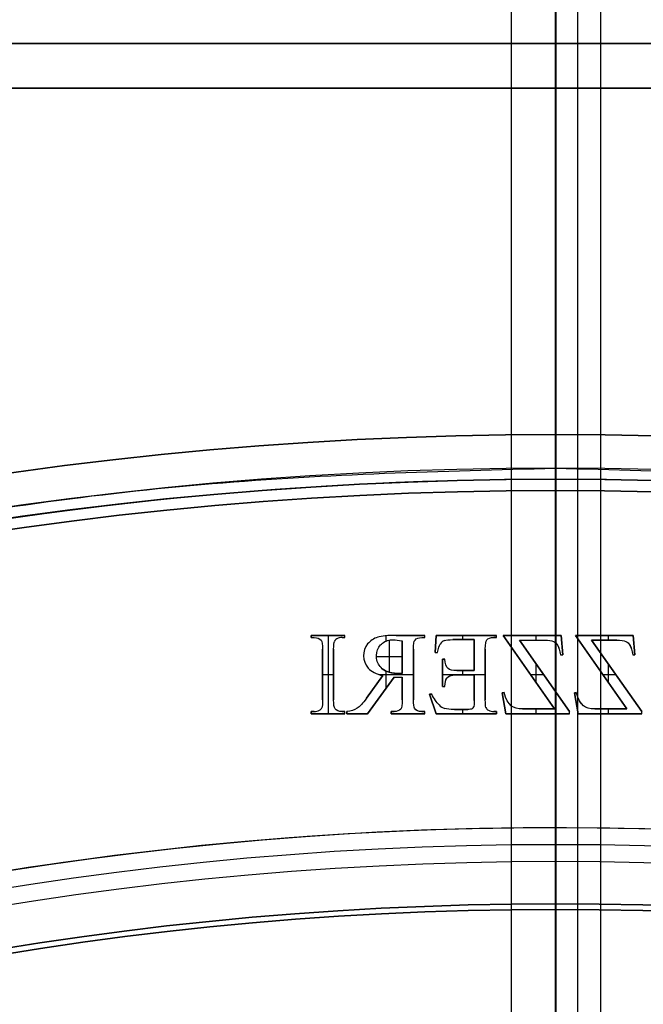
# Model space of a CAD drawing. Units: millimetres. Extents: x -553 to 219, y -229 to 341.
# Drawn here: x -24 to 4, y 147 to 191 of the extents above; entities that cross this region are included whole.
import ezdxf

# ---------------------------------------------------------------- set-up
doc = ezdxf.new("R2010")
doc.units = ezdxf.units.MM
doc.header["$MEASUREMENT"] = 0
doc.layers.add('Predefinito', color=7, linetype='Continuous', true_color=0x000000)

# ---------------------------------------------------------------- blocks, each defined once
blk = doc.blocks.new('10SK19360YY')
at = {"layer": 'Predefinito', "color": 252, "true_color": 0x81888c}
for p, q in [((0, 151.5, 5), (0, 170.5, 5)), ((0, 151.5, 6.5), (0, 170.5, 6.5)), ((0, 170.5, 5), (0, 170.5, 6.5)), ((0, 151.5, 5), (0, 151.5, 6.5))]:
    blk.add_line(p, q, dxfattribs=at)
blk.add_circle((0, 0, 5.75), 151.5, dxfattribs=at)
for centre, radius, start, end in [((0, 0, 5), 170.5, 77.71324, 102.28676), ((0, 0, 6.5), 170.5, 77.71324, 102.28676), ((0, 0, 5.75), 170.5, 77.71324, 102.28676), ((0, 0, 5), 151.5, 90, 180), ((0, 0, 6.5), 151.5, 90, 180), ((0, 0, 5), 151.5, 0, 90), ((0, 0, 6.5), 151.5, 0, 90)]:
    blk.add_arc(centre, radius, start, end, dxfattribs=at)
blk = doc.blocks.new('10LX01760YY')
at = {"layer": 'Predefinito', "color": 52, "true_color": 0xe5e500}
for p, q in [((0, 151.25, 1.5), (0, 170.5, 1.5)), ((0, 139.5, 5), (0, 170.5, 5)), ((0, 170.5, 1.5), (0, 170.5, 5)), ((0, 151.25, 1.5), (0, 151.25)), ((0, 143.25), (0, 151.25))]:
    blk.add_line(p, q, dxfattribs=at)
blk.add_circle((0, 0, 0.75), 151.25, dxfattribs=at)
for centre, radius, start, end in [((0, 0, 5), 170.5, 77.18482, 102.81517), ((0, 0, 1.5), 170.5, 77.18482, 102.81517), ((0, 0, 3.25), 170.5, 77.18482, 102.81517), ((0, 0), 151.25, 90, 180), ((0, 0, 1.5), 151.25, 90, 180), ((0, 0, 1.5), 151.25, 270, 90), ((0, 0), 151.25, 270, 90)]:
    blk.add_arc(centre, radius, start, end, dxfattribs=at)
blk = doc.blocks.new('10SK191_001')
at = {"layer": 'Predefinito', "color": 252, "true_color": 0x81888c}
for p, q in [((0, 170.5, 6.5), (0, 170.5, 8)), ((0, 170.5, 8), (0, 154.906, 8)), ((0, 170.5, 6.5), (0, 154.906, 6.5)), ((0, 143.201, 14.591), (0, 154.15, 8.204)), ((0, 142.445, 13.296), (0, 153.394, 6.909))]:
    blk.add_line(p, q, dxfattribs=at)
blk.add_circle((0, 0, 7.25), 170.5, dxfattribs=at)
for centre, radius, start, end in [((0, 0, 6.5), 170.5, 90, 270), ((0, 0, 8), 170.5, 90, 270), ((0, 0, 6.5), 170.5, 270, 90), ((0, 0, 8), 170.5, 270, 90), ((0, 0, 8), 154.906, 90, 270), ((0, 0, 6.5), 154.906, 90, 270), ((0, 0, 8), 154.906, 276, 267.95455), ((0, 0, 6.5), 154.906, 281.25, 258.75), ((0, 0, 8), 154.906, 270, 90), ((0, 0, 6.5), 154.906, 270, 90), ((0, 0, 8.204), 154.15, 90, 270), ((0, 0, 8.204), 154.15, 270, 90), ((0, 0, 6.909), 153.394, 90, 270), ((0, 0, 6.909), 153.394, 270, 90)]:
    blk.add_arc(centre, radius, start, end, dxfattribs=at)
at = {"layer": 'Predefinito', "color": 252, "true_color": 0x81888c, "extrusion": (1, 2.75681e-31, 1.30733e-16)}
for radius in [1.5, 3]:
    blk.add_arc((154.906, 9.5, 0), radius, 239.7436, 270, dxfattribs=at)
blk = doc.blocks.new('10SK19160YY')
at = {"layer": 'Predefinito'}
blk.add_blockref('10SK191_001', (0, 0), dxfattribs=at)
blk = doc.blocks.new('10SK192_001')
at = {"layer": 'Predefinito', "color": 252, "true_color": 0x81888c}
for p, q in [((0, 172.5), (0, 172.5, 1.5)), ((0, 163.517), (0, 172.5)), ((0, 151.5, 1.5), (0, 172.5, 1.5)), ((-9.422, 163.517), (-10.924, 163.517)), ((-10.924, 163.517), (-10.924, 163.421)), ((-9.422, 163.517, 0.2), (-10.924, 163.517, 0.2)), ((-10.924, 163.517, 0.2), (-10.924, 163.517)), ((-10.924, 163.517, 0.2), (-10.924, 163.421, 0.2)), ((-10.924, 163.517, 0.1), (-9.422, 163.517, 0.1)), ((-10.924, 163.421, 0.1), (-10.924, 163.517, 0.1)), ((-10.173, 163.517), (-10.173, 163.517, 0.2)), ((-10.173, 163.517, 0.2), (-10.173, 160.012, 0.2)), ((-9.422, 163.421), (-9.422, 163.517)), ((-9.422, 163.421, 0.2), (-9.422, 163.517, 0.2)), ((-9.422, 163.517, 0.2), (-9.422, 163.517)), ((-9.422, 163.421, 0.1), (-9.422, 163.517, 0.1)), ((-7.614, 163.495, 0.2), (-7.614, 163.495)), ((-7.595, 163.497, 0.2), (-7.595, 163.255, 0.2)), ((-5.851, 163.517), (-7.128, 163.517)), ((-5.851, 163.517, 0.2), (-7.128, 163.517, 0.2)), ((-7.128, 163.517, 0.2), (-7.128, 163.517)), ((-7.128, 163.517, 0.1), (-5.851, 163.517, 0.1)), ((-6.489, 163.517), (-6.489, 163.517, 0.2)), ((-5.851, 163.421), (-5.851, 163.517)), ((-5.851, 163.421, 0.2), (-5.851, 163.517, 0.2)), ((-5.851, 163.517, 0.2), (-5.851, 163.517)), ((-5.851, 163.421, 0.1), (-5.851, 163.517, 0.1)), ((-5.338, 163.517), (-5.377, 162.749)), ((-5.338, 163.517, 0.2), (-5.377, 162.749, 0.2)), ((-5.377, 162.749, 0.1), (-5.338, 163.517, 0.1)), ((-2.638, 163.517), (-5.338, 163.517)), ((-2.638, 163.517, 0.2), (-5.338, 163.517, 0.2)), ((-5.338, 163.517, 0.2), (-5.338, 163.517)), ((-5.338, 163.517, 0.1), (-2.638, 163.517, 0.1)), ((-4.14, 163.325, 0.2), (-4.14, 163.517, 0.2)), ((-3.988, 163.517), (-3.988, 163.517, 0.2)), ((-2.638, 163.421), (-2.638, 163.517)), ((-2.638, 163.421, 0.2), (-2.638, 163.517, 0.2)), ((-2.638, 163.517, 0.2), (-2.638, 163.517)), ((-2.638, 163.421, 0.1), (-2.638, 163.517, 0.1)), ((0.252, 163.517), (-2.341, 163.517)), ((0.252, 163.517, 0.2), (-2.341, 163.517, 0.2)), ((-2.341, 163.517, 0.2), (-2.341, 163.517)), ((-2.341, 163.517), (-0.038, 160.223)), ((-2.341, 163.517, 0.2), (-0.038, 160.223, 0.2)), ((-2.341, 163.517, 0.1), (0.252, 163.517, 0.1)), ((-0.038, 160.223, 0.1), (-2.341, 163.517, 0.1)), ((-1.045, 163.517), (-1.045, 163.517, 0.2)), ((-0.873, 163.517, 0.2), (-0.873, 163.308, 0.2)), ((0.324, 162.64), (0.252, 163.517)), ((0.324, 162.64, 0.2), (0.252, 163.517, 0.2)), ((0.252, 163.517, 0.2), (0.252, 163.517)), ((0.252, 163.517, 0.1), (0.324, 162.64, 0.1)), ((3.484, 163.517), (0.891, 163.517)), ((0.891, 163.517), (3.194, 160.223)), ((0.891, 163.517), (0.891, 163.517, 0.2)), ((0.891, 163.517, 0.2), (3.194, 160.223, 0.2)), ((3.484, 163.517, 0.2), (0.891, 163.517, 0.2)), ((3.194, 160.223, 0.1), (0.891, 163.517, 0.1)), ((0.891, 163.517, 0.1), (3.484, 163.517, 0.1)), ((2.188, 163.517), (2.188, 163.517, 0.2)), ((2.359, 163.517, 0.2), (2.359, 163.308, 0.2)), ((3.557, 162.64), (3.484, 163.517)), ((3.557, 162.64, 0.2), (3.484, 163.517, 0.2)), ((3.484, 163.517, 0.2), (3.484, 163.517)), ((3.484, 163.517, 0.1), (3.557, 162.64, 0.1)), ((-10.924, 163.469, 0.2), (-10.924, 163.469)), ((-10.924, 163.421), (-10.797, 163.421)), ((-10.924, 163.421, 0.2), (-10.924, 163.421)), ((-10.924, 163.421, 0.2), (-10.797, 163.421, 0.2)), ((-10.924, 163.421, 0.1), (-10.797, 163.421, 0.1)), ((-10.86, 163.421), (-10.86, 163.421, 0.2)), ((-10.797, 163.421, 0.2), (-10.797, 163.421)), ((-10.612, 163.389, 0.2), (-10.612, 163.389)), ((-10.485, 163.295, 0.2), (-10.485, 163.295)), ((-10.436, 163.153, 0.2), (-10.436, 163.153)), ((-9.916, 163.117, 0.2), (-9.916, 163.117)), ((-9.891, 163.246, 0.2), (-9.891, 163.246)), ((-9.784, 163.358, 0.2), (-9.784, 163.358)), ((-9.546, 163.421), (-9.422, 163.421)), ((-9.546, 163.421, 0.2), (-9.546, 163.421)), ((-9.546, 163.421, 0.2), (-9.422, 163.421, 0.2)), ((-9.546, 163.421, 0.1), (-9.422, 163.421, 0.1)), ((-9.484, 163.421), (-9.484, 163.421, 0.2)), ((-9.422, 163.469), (-9.422, 163.469, 0.2)), ((-9.422, 163.421, 0.2), (-9.422, 163.421)), ((-8.403, 163.135), (-8.403, 163.135, 0.2)), ((-7.953, 163.434, 0.2), (-7.953, 163.434)), ((-7.519, 163.283, 0.2), (-7.519, 163.283)), ((-7.428, 161.863), (-7.428, 163.306)), ((-6.851, 161.812), (-6.851, 163.27)), ((-6.851, 163.27), (-6.851, 163.27, 0.2)), ((-6.851, 163.27, 0.2), (-6.851, 161.812, 0.2)), ((-6.851, 161.812, 0.1), (-6.851, 163.27, 0.1)), ((-6.337, 163.164, 0.2), (-6.337, 163.164)), ((-6.283, 163.308, 0.2), (-6.283, 163.308)), ((-6.158, 163.392, 0.2), (-6.158, 163.392)), ((-5.984, 163.421), (-5.851, 163.421)), ((-5.984, 163.421, 0.2), (-5.984, 163.421)), ((-5.984, 163.421, 0.2), (-5.851, 163.421, 0.2)), ((-5.984, 163.421, 0.1), (-5.851, 163.421, 0.1)), ((-5.918, 163.421), (-5.918, 163.421, 0.2)), ((-5.851, 163.469), (-5.851, 163.469, 0.2)), ((-5.851, 163.421, 0.2), (-5.851, 163.421)), ((-5.358, 163.133), (-5.358, 163.133, 0.2)), ((-5.157, 163.129, 0.2), (-5.157, 163.129)), ((-4.96, 163.286, 0.2), (-4.96, 163.286)), ((-4.818, 163.315, 0.2), (-4.818, 163.315)), ((-4.596, 163.325), (-3.636, 163.325)), ((-4.596, 163.325, 0.2), (-4.596, 163.325)), ((-4.596, 163.325, 0.2), (-3.636, 163.325, 0.2)), ((-3.636, 163.325, 0.1), (-4.596, 163.325, 0.1)), ((-4.116, 163.325), (-4.116, 163.325, 0.2)), ((-3.636, 163.325), (-3.636, 161.939)), ((-3.636, 163.325, 0.2), (-3.636, 163.325)), ((-3.636, 163.325, 0.2), (-3.636, 161.939, 0.2)), ((-3.636, 161.939, 0.1), (-3.636, 163.325, 0.1)), ((-3.122, 163.176, 0.2), (-3.122, 163.176)), ((-3.072, 163.316, 0.2), (-3.072, 163.316)), ((-2.948, 163.395, 0.2), (-2.948, 163.395)), ((-2.762, 163.421), (-2.638, 163.421)), ((-2.762, 163.421, 0.2), (-2.762, 163.421)), ((-2.762, 163.421, 0.2), (-2.638, 163.421, 0.2)), ((-2.638, 163.421, 0.1), (-2.762, 163.421, 0.1)), ((-2.7, 163.421), (-2.7, 163.421, 0.2)), ((-2.638, 163.469), (-2.638, 163.469, 0.2)), ((-2.638, 163.421, 0.2), (-2.638, 163.421)), ((-1.612, 163.308), (-0.49, 163.308)), ((0.636, 160.108), (-1.612, 163.308)), ((0.636, 160.108, 0.2), (-1.612, 163.308, 0.2)), ((-1.612, 163.308, 0.2), (-1.612, 163.308)), ((-1.612, 163.308, 0.2), (-0.49, 163.308, 0.2)), ((-1.612, 163.308, 0.1), (0.636, 160.108, 0.1)), ((-1.612, 163.308, 0.1), (-0.49, 163.308, 0.1)), ((-1.051, 163.308), (-1.051, 163.308, 0.2)), ((-0.49, 163.308, 0.2), (-0.49, 163.308)), ((-0.25, 163.292, 0.2), (-0.25, 163.292)), ((-0.086, 163.246, 0.2), (-0.086, 163.246)), ((0, 161.013), (0, 163.192)), ((0.104, 163.069, 0.2), (0.104, 163.069)), ((0.288, 163.078), (0.288, 163.078, 0.2)), ((1.62, 163.308), (2.742, 163.308)), ((3.869, 160.108), (1.62, 163.308)), ((3.869, 160.108, 0.2), (1.62, 163.308, 0.2)), ((1.62, 163.308, 0.2), (1.62, 163.308)), ((1.62, 163.308, 0.2), (2.742, 163.308, 0.2)), ((1.62, 163.308, 0.1), (3.869, 160.108, 0.1)), ((2.742, 163.308, 0.1), (1.62, 163.308, 0.1)), ((2.181, 163.308), (2.181, 163.308, 0.2)), ((2.742, 163.308, 0.2), (2.742, 163.308)), ((2.983, 163.292, 0.2), (2.983, 163.292)), ((3.146, 163.246, 0.2), (3.146, 163.246)), ((3.337, 163.069, 0.2), (3.337, 163.069)), ((3.521, 163.078), (3.521, 163.078, 0.2)), ((-10.419, 162.895), (-10.419, 160.632)), ((-10.419, 162.895), (-10.419, 162.895, 0.2)), ((-10.419, 162.895, 0.2), (-10.419, 160.632, 0.2)), ((-10.419, 160.632, 0.1), (-10.419, 162.895, 0.1)), ((-9.924, 160.632), (-9.924, 162.895)), ((-9.924, 160.632, 0.2), (-9.924, 162.895, 0.2)), ((-9.924, 162.895, 0.2), (-9.924, 162.895)), ((-9.924, 162.895, 0.1), (-9.924, 160.632, 0.1)), ((-8.586, 162.598, 0.2), (-8.586, 162.598)), ((-7.9, 162.986, 0.2), (-7.9, 162.986)), ((-6.355, 160.632), (-6.355, 162.895)), ((-6.355, 160.632, 0.2), (-6.355, 162.895, 0.2)), ((-6.355, 162.895, 0.2), (-6.355, 162.895)), ((-6.355, 162.895, 0.1), (-6.355, 160.632, 0.1)), ((-5.377, 162.749), (-5.277, 162.749)), ((-5.377, 162.749, 0.2), (-5.377, 162.749)), ((-5.377, 162.749, 0.2), (-5.277, 162.749, 0.2)), ((-5.377, 162.749, 0.1), (-5.277, 162.749, 0.1)), ((-5.327, 162.749), (-5.327, 162.749, 0.2)), ((-5.277, 162.749, 0.2), (-5.277, 162.749)), ((-5.219, 162.981, 0.2), (-5.219, 162.981)), ((-3.636, 162.632), (-3.636, 162.632, 0.2)), ((-3.138, 160.629), (-3.138, 162.906)), ((-3.138, 160.629, 0.2), (-3.138, 162.906, 0.2)), ((-3.138, 162.906, 0.2), (-3.138, 162.906)), ((-3.138, 162.906, 0.1), (-3.138, 160.629, 0.1)), ((0.226, 162.64), (0.324, 162.64)), ((0.226, 162.64, 0.2), (0.226, 162.64)), ((0.226, 162.64, 0.2), (0.324, 162.64, 0.2)), ((0.226, 162.64, 0.1), (0.324, 162.64, 0.1)), ((0.275, 162.64), (0.275, 162.64, 0.2)), ((0.324, 162.64, 0.2), (0.324, 162.64)), ((3.458, 162.64), (3.557, 162.64)), ((3.458, 162.64, 0.2), (3.458, 162.64)), ((3.458, 162.64, 0.2), (3.557, 162.64, 0.2)), ((3.458, 162.64, 0.1), (3.557, 162.64, 0.1)), ((3.507, 162.64), (3.507, 162.64, 0.2)), ((3.557, 162.64, 0.2), (3.557, 162.64)), ((-8.005, 162.565), (-6.851, 162.565)), ((-7.999, 162.48, 0.2), (-7.999, 162.48)), ((-6.851, 162.541), (-6.851, 162.541, 0.2)), ((-4.956, 162.45), (-5.052, 162.45)), ((-5.052, 162.45), (-5.052, 161.23)), ((-4.956, 162.45, 0.2), (-5.052, 162.45, 0.2)), ((-5.052, 162.45, 0.2), (-5.052, 162.45)), ((-5.052, 162.45, 0.2), (-5.052, 161.23, 0.2)), ((-5.052, 162.45, 0.1), (-4.956, 162.45, 0.1)), ((-5.052, 161.23, 0.1), (-5.052, 162.45, 0.1)), ((-5.004, 162.45, 0.2), (-5.004, 162.45)), ((-4.956, 162.45, 0.2), (-4.956, 162.45)), ((-4.91, 162.194, 0.2), (-4.91, 162.194)), ((-0.873, 162.256, 0.2), (-0.873, 161.418, 0.2)), ((2.359, 162.256, 0.2), (2.359, 161.418, 0.2)), ((-10.419, 161.764, 0.2), (-9.924, 161.764, 0.2)), ((-10.419, 161.763), (-10.419, 161.763, 0.2)), ((-9.924, 161.763), (-9.924, 161.763, 0.2)), ((-7.724, 161.716), (-8.451, 160.706)), ((-7.724, 161.716, 0.2), (-8.451, 160.706, 0.2)), ((-8.451, 160.706, 0.1), (-7.724, 161.716, 0.1)), ((-8.376, 162.053, 0.2), (-8.376, 162.053)), ((-8.107, 161.85, 0.2), (-8.107, 161.85)), ((-7.9, 161.764, 0.2), (-6.355, 161.764, 0.2)), ((-7.75, 162.026, 0.2), (-7.75, 162.026)), ((-7.724, 161.716, 0.2), (-7.724, 161.716)), ((-7.595, 161.926, 0.2), (-7.595, 161.129, 0.2)), ((-7.416, 161.859, 0.2), (-7.416, 161.859)), ((-7.199, 161.82, 0.2), (-7.199, 161.82)), ((-7.078, 161.812, 0.2), (-7.078, 161.812)), ((-6.936, 161.812), (-6.851, 161.812)), ((-6.851, 161.812, 0.2), (-6.936, 161.812, 0.2)), ((-6.936, 161.812, 0.2), (-6.936, 161.812)), ((-6.936, 161.812, 0.1), (-6.851, 161.812, 0.1)), ((-6.893, 161.812, 0.2), (-6.893, 161.812)), ((-6.851, 161.812, 0.2), (-6.851, 161.812)), ((-6.355, 161.763), (-6.355, 161.763, 0.2)), ((-5.052, 161.84), (-5.052, 161.84, 0.2)), ((-5.052, 161.764, 0.2), (-3.138, 161.764, 0.2)), ((-4.805, 162.031, 0.2), (-4.805, 162.031)), ((-4.655, 161.962, 0.2), (-4.655, 161.962)), ((-4.597, 161.738, 0.2), (-4.597, 161.738)), ((-3.636, 161.939), (-4.406, 161.939)), ((-3.636, 161.939, 0.2), (-4.406, 161.939, 0.2)), ((-4.406, 161.939, 0.2), (-4.406, 161.939)), ((-4.406, 161.939, 0.1), (-3.636, 161.939, 0.1)), ((-4.406, 161.751), (-3.636, 161.751)), ((-4.406, 161.751, 0.2), (-4.406, 161.751)), ((-4.406, 161.751, 0.2), (-3.636, 161.751, 0.2)), ((-4.406, 161.751, 0.1), (-3.636, 161.751, 0.1)), ((-4.14, 161.751, 0.2), (-4.14, 161.939, 0.2)), ((-4.021, 161.939), (-4.021, 161.939, 0.2)), ((-4.021, 161.751), (-4.021, 161.751, 0.2)), ((-3.636, 161.939, 0.2), (-3.636, 161.939)), ((-3.636, 161.751), (-3.636, 160.597)), ((-3.636, 161.751, 0.2), (-3.636, 161.751)), ((-3.636, 161.751, 0.2), (-3.636, 160.597, 0.2)), ((-3.636, 160.597, 0.1), (-3.636, 161.751, 0.1)), ((-3.138, 161.768), (-3.138, 161.768, 0.2)), ((-1.19, 161.87), (-1.19, 161.87, 0.2)), ((-1.116, 161.764, 0.2), (-0.528, 161.764, 0.2)), ((2.043, 161.87), (2.043, 161.87, 0.2)), ((2.117, 161.764, 0.2), (2.705, 161.764, 0.2)), ((-8.403, 160.012), (-7.217, 161.651)), ((-8.403, 160.012, 0.2), (-7.217, 161.651, 0.2)), ((-7.217, 161.651, 0.1), (-8.403, 160.012, 0.1)), ((-7.217, 161.651, 0.2), (-7.217, 161.651)), ((-7.062, 161.644, 0.2), (-7.062, 161.644)), ((-6.929, 161.647, 0.2), (-6.929, 161.647)), ((-6.851, 161.651), (-6.851, 160.632)), ((-6.851, 161.651), (-6.851, 161.651, 0.2)), ((-6.851, 161.651, 0.2), (-6.851, 160.632, 0.2)), ((-6.851, 160.632, 0.1), (-6.851, 161.651, 0.1)), ((-4.874, 161.576, 0.2), (-4.874, 161.576)), ((-4.731, 161.699, 0.2), (-4.731, 161.699)), ((-0.488, 161.708), (-0.488, 161.708, 0.2)), ((2.745, 161.708), (2.745, 161.708, 0.2)), ((-8.087, 161.211), (-8.087, 161.211, 0.2)), ((-7.81, 160.831), (-7.81, 160.831, 0.2)), ((-6.851, 161.141), (-6.851, 161.141, 0.2)), ((-5.537, 160.891), (-5.641, 160.891)), ((-5.641, 160.891), (-5.338, 160.012)), ((-5.641, 160.891), (-5.641, 160.891, 0.2)), ((-5.641, 160.891, 0.2), (-5.338, 160.012, 0.2)), ((-5.537, 160.891, 0.2), (-5.641, 160.891, 0.2)), ((-5.338, 160.012, 0.1), (-5.641, 160.891, 0.1)), ((-5.641, 160.891, 0.1), (-5.537, 160.891, 0.1)), ((-5.589, 160.891, 0.2), (-5.589, 160.891)), ((-5.537, 160.891, 0.2), (-5.537, 160.891)), ((-5.052, 161.23), (-4.956, 161.23)), ((-5.052, 161.23, 0.2), (-5.052, 161.23)), ((-5.052, 161.23, 0.2), (-4.956, 161.23, 0.2)), ((-5.052, 161.23, 0.1), (-4.956, 161.23, 0.1)), ((-5.004, 161.23), (-5.004, 161.23, 0.2)), ((-4.956, 161.23, 0.2), (-4.956, 161.23)), ((-3.636, 161.174), (-3.636, 161.174, 0.2)), ((-2.298, 160.955), (-2.383, 160.939)), ((-2.298, 160.955, 0.2), (-2.383, 160.939, 0.2)), ((-2.383, 160.939, 0.1), (-2.298, 160.955, 0.1)), ((-2.383, 160.939), (-2.217, 160.012)), ((-2.383, 160.939), (-2.383, 160.939, 0.2)), ((-2.383, 160.939, 0.2), (-2.217, 160.012, 0.2)), ((-2.217, 160.012, 0.1), (-2.383, 160.939, 0.1)), ((-2.34, 160.947), (-2.34, 160.947, 0.2)), ((-2.298, 160.955, 0.2), (-2.298, 160.955)), ((0.935, 160.955), (0.85, 160.939)), ((0.935, 160.955, 0.2), (0.85, 160.939, 0.2)), ((0.85, 160.939, 0.1), (0.935, 160.955, 0.1)), ((0.85, 160.939, 0.2), (0.85, 160.939)), ((0.85, 160.939), (1.016, 160.012)), ((0.85, 160.939, 0.2), (1.016, 160.012, 0.2)), ((1.016, 160.012, 0.1), (0.85, 160.939, 0.1)), ((0.893, 160.947), (0.893, 160.947, 0.2)), ((0.935, 160.955, 0.2), (0.935, 160.955)), ((-10.429, 160.411, 0.2), (-10.429, 160.411)), ((-10.419, 160.632, 0.2), (-10.419, 160.632)), ((-9.924, 160.632, 0.2), (-9.924, 160.632)), ((-8.679, 160.422, 0.2), (-8.679, 160.422)), ((-8.451, 160.706, 0.2), (-8.451, 160.706)), ((-6.851, 160.632, 0.2), (-6.851, 160.632)), ((-6.355, 160.632, 0.2), (-6.355, 160.632)), ((-5.49, 160.452), (-5.49, 160.452, 0.2)), ((-5.371, 160.608, 0.2), (-5.371, 160.608)), ((-5.209, 160.407, 0.2), (-5.209, 160.407)), ((-3.64, 160.408, 0.2), (-3.64, 160.408)), ((-3.636, 160.597, 0.2), (-3.636, 160.597)), ((-3.138, 160.629, 0.2), (-3.138, 160.629)), ((-3.131, 160.417, 0.2), (-3.131, 160.417)), ((-2.3, 160.476), (-2.3, 160.476, 0.2)), ((0.933, 160.476), (0.933, 160.476, 0.2)), ((-10.795, 160.108), (-10.924, 160.108)), ((-10.924, 160.108), (-10.924, 160.012)), ((-10.795, 160.108, 0.2), (-10.924, 160.108, 0.2)), ((-10.924, 160.108, 0.2), (-10.924, 160.108)), ((-10.924, 160.108, 0.2), (-10.924, 160.012, 0.2)), ((-10.924, 160.108, 0.1), (-10.795, 160.108, 0.1)), ((-10.924, 160.012, 0.1), (-10.924, 160.108, 0.1)), ((-10.924, 160.06), (-10.924, 160.06, 0.2)), ((-10.924, 160.012), (-9.422, 160.012)), ((-10.924, 160.012, 0.2), (-10.924, 160.012)), ((-10.924, 160.012, 0.2), (-9.422, 160.012, 0.2)), ((-9.422, 160.012, 0.1), (-10.924, 160.012, 0.1)), ((-10.859, 160.108, 0.2), (-10.859, 160.108)), ((-10.795, 160.108, 0.2), (-10.795, 160.108)), ((-10.564, 160.169, 0.2), (-10.564, 160.169)), ((-10.454, 160.28, 0.2), (-10.454, 160.28)), ((-10.173, 160.012), (-10.173, 160.012, 0.2)), ((-9.909, 160.375, 0.2), (-9.909, 160.375)), ((-9.863, 160.234, 0.2), (-9.863, 160.234)), ((-9.735, 160.139, 0.2), (-9.735, 160.139)), ((-9.422, 160.108), (-9.546, 160.108)), ((-9.422, 160.108, 0.2), (-9.546, 160.108, 0.2)), ((-9.546, 160.108, 0.2), (-9.546, 160.108)), ((-9.546, 160.108, 0.1), (-9.422, 160.108, 0.1)), ((-9.484, 160.108, 0.2), (-9.484, 160.108)), ((-9.422, 160.012), (-9.422, 160.108)), ((-9.422, 160.012, 0.2), (-9.422, 160.108, 0.2)), ((-9.422, 160.108, 0.2), (-9.422, 160.108)), ((-9.422, 160.012, 0.1), (-9.422, 160.108, 0.1)), ((-9.422, 160.06), (-9.422, 160.06, 0.2)), ((-9.422, 160.012, 0.2), (-9.422, 160.012)), ((-9.339, 160.108), (-9.339, 160.012)), ((-9.339, 160.108, 0.2), (-9.339, 160.108)), ((-9.339, 160.108, 0.2), (-9.339, 160.012, 0.2)), ((-9.339, 160.012, 0.1), (-9.339, 160.108, 0.1)), ((-9.339, 160.06, 0.2), (-9.339, 160.06)), ((-9.339, 160.012), (-8.403, 160.012)), ((-9.339, 160.012, 0.2), (-9.339, 160.012)), ((-9.339, 160.012, 0.2), (-8.403, 160.012, 0.2)), ((-8.403, 160.012, 0.1), (-9.339, 160.012, 0.1)), ((-9.079, 160.158, 0.2), (-9.079, 160.158)), ((-8.874, 160.252, 0.2), (-8.874, 160.252)), ((-8.871, 160.012), (-8.871, 160.012, 0.2)), ((-8.403, 160.012, 0.2), (-8.403, 160.012)), ((-7.217, 160.108), (-7.353, 160.108)), ((-7.353, 160.108), (-7.353, 160.012)), ((-7.353, 160.108), (-7.353, 160.108, 0.2)), ((-7.353, 160.108, 0.2), (-7.353, 160.012, 0.2)), ((-7.217, 160.108, 0.2), (-7.353, 160.108, 0.2)), ((-7.353, 160.012, 0.1), (-7.353, 160.108, 0.1)), ((-7.353, 160.108, 0.1), (-7.217, 160.108, 0.1)), ((-7.353, 160.06, 0.2), (-7.353, 160.06)), ((-7.353, 160.012), (-5.851, 160.012)), ((-7.353, 160.012, 0.2), (-7.353, 160.012)), ((-7.353, 160.012, 0.2), (-5.851, 160.012, 0.2)), ((-5.851, 160.012, 0.1), (-7.353, 160.012, 0.1)), ((-7.285, 160.108, 0.2), (-7.285, 160.108)), ((-7.217, 160.108, 0.2), (-7.217, 160.108)), ((-7.046, 160.136, 0.2), (-7.046, 160.136)), ((-6.923, 160.221, 0.2), (-6.923, 160.221)), ((-6.869, 160.363, 0.2), (-6.869, 160.363)), ((-6.602, 160.012), (-6.602, 160.012, 0.2)), ((-6.342, 160.387, 0.2), (-6.342, 160.387)), ((-6.301, 160.252, 0.2), (-6.301, 160.252)), ((-6.174, 160.144, 0.2), (-6.174, 160.144)), ((-5.851, 160.108), (-5.984, 160.108)), ((-5.851, 160.108, 0.2), (-5.984, 160.108, 0.2)), ((-5.984, 160.108, 0.2), (-5.984, 160.108)), ((-5.984, 160.108, 0.1), (-5.851, 160.108, 0.1)), ((-5.918, 160.108, 0.2), (-5.918, 160.108)), ((-5.851, 160.012), (-5.851, 160.108)), ((-5.851, 160.012, 0.2), (-5.851, 160.108, 0.2)), ((-5.851, 160.108, 0.2), (-5.851, 160.108)), ((-5.851, 160.012, 0.1), (-5.851, 160.108, 0.1)), ((-5.851, 160.06), (-5.851, 160.06, 0.2)), ((-5.851, 160.012, 0.2), (-5.851, 160.012)), ((-5.338, 160.012), (-2.638, 160.012)), ((-5.338, 160.012, 0.2), (-5.338, 160.012)), ((-5.338, 160.012, 0.2), (-2.638, 160.012, 0.2)), ((-2.638, 160.012, 0.1), (-5.338, 160.012, 0.1)), ((-4.952, 160.243, 0.2), (-4.952, 160.243)), ((-4.776, 160.214, 0.2), (-4.776, 160.214)), ((-3.924, 160.204), (-4.52, 160.204)), ((-3.924, 160.204, 0.2), (-4.52, 160.204, 0.2)), ((-4.52, 160.204, 0.2), (-4.52, 160.204)), ((-4.52, 160.204, 0.1), (-3.924, 160.204, 0.1)), ((-4.222, 160.204), (-4.222, 160.204, 0.2)), ((-4.14, 160.012, 0.2), (-4.14, 160.204, 0.2)), ((-3.988, 160.012), (-3.988, 160.012, 0.2)), ((-3.924, 160.204, 0.2), (-3.924, 160.204)), ((-3.803, 160.211, 0.2), (-3.803, 160.211)), ((-3.727, 160.232, 0.2), (-3.727, 160.232)), ((-3.655, 160.313, 0.2), (-3.655, 160.313)), ((-3.11, 160.291, 0.2), (-3.11, 160.291)), ((-2.996, 160.167, 0.2), (-2.996, 160.167)), ((-2.638, 160.108), (-2.762, 160.108)), ((-2.638, 160.108, 0.2), (-2.762, 160.108, 0.2)), ((-2.762, 160.108, 0.2), (-2.762, 160.108)), ((-2.762, 160.108, 0.1), (-2.638, 160.108, 0.1)), ((-2.7, 160.108, 0.2), (-2.7, 160.108)), ((-2.638, 160.012), (-2.638, 160.108)), ((-2.638, 160.012, 0.2), (-2.638, 160.108, 0.2)), ((-2.638, 160.108, 0.2), (-2.638, 160.108)), ((-2.638, 160.108, 0.1), (-2.638, 160.012, 0.1)), ((-2.638, 160.06), (-2.638, 160.06, 0.2)), ((-2.638, 160.012, 0.2), (-2.638, 160.012)), ((-2.217, 160.012), (0.636, 160.012)), ((-2.217, 160.012, 0.2), (-2.217, 160.012)), ((-2.217, 160.012, 0.2), (0.636, 160.012, 0.2)), ((0.636, 160.012, 0.1), (-2.217, 160.012, 0.1)), ((-1.983, 160.368, 0.2), (-1.983, 160.368)), ((-0.038, 160.223), (-1.475, 160.223)), ((-0.038, 160.223, 0.2), (-1.475, 160.223, 0.2)), ((-1.475, 160.223, 0.2), (-1.475, 160.223)), ((-1.475, 160.223, 0.1), (-0.038, 160.223, 0.1)), ((-0.873, 160.223, 0.2), (-0.873, 160.012, 0.2)), ((-0.79, 160.012), (-0.79, 160.012, 0.2)), ((-0.757, 160.223), (-0.757, 160.223, 0.2)), ((-0.038, 160.223, 0.2), (-0.038, 160.223)), ((0, 151.5), (0, 160.012)), ((0.636, 160.012), (0.636, 160.108)), ((0.636, 160.012, 0.2), (0.636, 160.108, 0.2)), ((0.636, 160.108, 0.2), (0.636, 160.108)), ((0.636, 160.012, 0.1), (0.636, 160.108, 0.1)), ((0.636, 160.06), (0.636, 160.06, 0.2)), ((0.636, 160.012, 0.2), (0.636, 160.012)), ((1.016, 160.012), (3.869, 160.012)), ((1.016, 160.012, 0.2), (1.016, 160.012)), ((1.016, 160.012, 0.2), (3.869, 160.012, 0.2)), ((3.869, 160.012, 0.1), (1.016, 160.012, 0.1)), ((1.25, 160.368, 0.2), (1.25, 160.368)), ((3.194, 160.223), (1.758, 160.223)), ((3.194, 160.223, 0.2), (1.758, 160.223, 0.2)), ((1.758, 160.223, 0.2), (1.758, 160.223)), ((1.758, 160.223, 0.1), (3.194, 160.223, 0.1)), ((2.359, 160.223, 0.2), (2.359, 160.012, 0.2)), ((2.442, 160.012), (2.442, 160.012, 0.2)), ((2.476, 160.223), (2.476, 160.223, 0.2)), ((3.194, 160.223, 0.2), (3.194, 160.223)), ((3.869, 160.012), (3.869, 160.108)), ((3.869, 160.012, 0.2), (3.869, 160.108, 0.2)), ((3.869, 160.108, 0.2), (3.869, 160.108)), ((3.869, 160.012, 0.1), (3.869, 160.108, 0.1)), ((3.869, 160.06), (3.869, 160.06, 0.2)), ((3.869, 160.012, 0.2), (3.869, 160.012)), ((0, 151.5, 1.5), (0, 151.5))]:
    blk.add_line(p, q, dxfattribs=at)
for radius in [172.5, 151.5]:
    blk.add_circle((0, 0, 0.75), radius, dxfattribs=at)
for centre, radius, start, end in [((0, 0, 1.5), 172.5, 90, 270), ((0, 0), 172.5, 90, 270), ((0, 0, 1.5), 172.5, 270, 90), ((0, 0), 172.5, 270, 90), ((-9.683, 163.153), 0.229, 116.4153, 155.8762), ((-9.683, 163.153, 0.2), 0.229, 116.4153, 155.8762), ((-9.683, 163.153, 0.1), 0.229, 116.4153, 155.8762), ((-9.543, 162.928), 0.493, 90.4351, 119.3623), ((-9.543, 162.928, 0.2), 0.493, 90.4351, 119.3623), ((-9.543, 162.928, 0.1), 0.493, 90.4351, 119.3623), ((-7.67, 162.521), 0.956, 107.2194, 140.0323), ((-7.67, 162.521, 0.2), 0.956, 107.2194, 140.0323), ((-7.67, 162.521, 0.1), 0.956, 107.2194, 140.0323), ((-4.815, 162.903), 0.41, 110.7869, 146.5327), ((-4.815, 162.903, 0.2), 0.41, 110.7869, 146.5327), ((-4.815, 162.903, 0.1), 0.41, 110.7869, 146.5327), ((-6.941, 162.561), 0.915, 270.7149, 275.6448), ((-6.941, 162.561, 0.2), 0.915, 270.7149, 275.6448), ((-6.941, 162.561, 0.1), 0.915, 270.7149, 275.6448), ((-4.736, 160.866), 0.659, 224.179, 250.9415), ((-4.736, 160.866, 0.2), 0.659, 224.179, 250.9415), ((-4.736, 160.866, 0.1), 0.659, 224.179, 250.9415), ((-10.795, 160.577), 0.469, 269.9996, 299.5852), ((-10.795, 160.577, 0.2), 0.469, 269.9996, 299.5852), ((-10.795, 160.577, 0.1), 0.469, 270, 299.5856), ((-10.66, 160.372), 0.225, 295.2917, 335.8429), ((-10.66, 160.372, 0.2), 0.225, 295.2917, 335.8429), ((-10.66, 160.372, 0.1), 0.225, 295.2917, 335.8429), ((-3.814, 160.382), 0.173, 300.0905, 336.4504), ((-3.814, 160.382, 0.2), 0.173, 300.0905, 336.4504), ((-3.814, 160.382, 0.1), 0.173, 300.0905, 336.4504), ((-2.908, 160.361), 0.214, 199.1559, 245.5913), ((-2.908, 160.361, 0.2), 0.214, 199.1559, 245.5913), ((-2.908, 160.361, 0.1), 0.214, 199.1559, 245.5913), ((-2.762, 160.603), 0.495, 241.7684, 270.0001), ((-2.762, 160.603, 0.2), 0.495, 241.7684, 270.0001), ((-2.762, 160.603, 0.1), 0.495, 241.7683, 270), ((0, 0), 151.5, 0, 180), ((0, 0, 1.5), 151.5, 0, 180)]:
    blk.add_arc(centre, radius, start, end, dxfattribs=at)
for points in [[(-7.128, 163.517), (-7.501, 163.515), (-7.776, 163.489), (-7.953, 163.434)], [(-7.128, 163.517, 0.2), (-7.501, 163.515, 0.2), (-7.776, 163.489, 0.2), (-7.953, 163.434, 0.2)], [(-7.128, 163.517, 0.1), (-7.501, 163.515, 0.1), (-7.776, 163.489, 0.1), (-7.953, 163.434, 0.1)], [(-10.797, 163.421), (-10.655, 163.421), (-10.55, 163.377), (-10.485, 163.295)], [(-10.797, 163.421, 0.2), (-10.655, 163.421, 0.2), (-10.55, 163.377, 0.2), (-10.485, 163.295, 0.2)], [(-10.797, 163.421, 0.1), (-10.655, 163.421, 0.1), (-10.55, 163.377, 0.1), (-10.485, 163.295, 0.1)], [(-10.485, 163.295), (-10.441, 163.238), (-10.419, 163.107), (-10.419, 162.895)], [(-10.485, 163.295, 0.2), (-10.441, 163.238, 0.2), (-10.419, 163.107, 0.2), (-10.419, 162.895, 0.2)], [(-10.485, 163.295, 0.1), (-10.441, 163.238, 0.1), (-10.419, 163.107, 0.1), (-10.419, 162.895, 0.1)], [(-9.924, 162.895), (-9.924, 163.074), (-9.913, 163.19), (-9.891, 163.246)], [(-9.924, 162.895, 0.2), (-9.924, 163.074, 0.2), (-9.913, 163.19, 0.2), (-9.891, 163.246, 0.2)], [(-9.924, 162.895, 0.1), (-9.924, 163.074, 0.1), (-9.913, 163.19, 0.1), (-9.891, 163.246, 0.1)], [(-8.403, 163.135), (-8.654, 162.835), (-8.649, 162.363), (-8.376, 162.053)], [(-8.403, 163.135, 0.2), (-8.654, 162.835, 0.2), (-8.649, 162.363, 0.2), (-8.376, 162.053, 0.2)], [(-8.403, 163.135, 0.1), (-8.654, 162.835, 0.1), (-8.649, 162.363, 0.1), (-8.376, 162.053, 0.1)], [(-7.75, 162.026), (-7.894, 162.15), (-8.058, 162.464), (-7.952, 163.03), (-7.538, 163.333), (-7.188, 163.335), (-6.851, 163.27)], [(-7.75, 162.026, 0.2), (-7.894, 162.15, 0.2), (-8.058, 162.464, 0.2), (-7.952, 163.03, 0.2), (-7.538, 163.333, 0.2), (-7.188, 163.335, 0.2), (-6.851, 163.27, 0.2)], [(-7.75, 162.026, 0.1), (-7.894, 162.15, 0.1), (-8.058, 162.464, 0.1), (-7.952, 163.03, 0.1), (-7.538, 163.333, 0.1), (-7.188, 163.335, 0.1), (-6.851, 163.27, 0.1)], [(-6.355, 162.895), (-6.355, 163.116), (-6.331, 163.253), (-6.283, 163.308)], [(-6.355, 162.895, 0.2), (-6.355, 163.116, 0.2), (-6.331, 163.253, 0.2), (-6.283, 163.308, 0.2)], [(-6.355, 162.895, 0.1), (-6.355, 163.116, 0.1), (-6.331, 163.253, 0.1), (-6.283, 163.308, 0.1)], [(-6.283, 163.308), (-6.216, 163.382), (-6.117, 163.421), (-5.984, 163.421)], [(-6.283, 163.308, 0.2), (-6.216, 163.382, 0.2), (-6.117, 163.421, 0.2), (-5.984, 163.421, 0.2)], [(-6.283, 163.308, 0.1), (-6.216, 163.382, 0.1), (-6.117, 163.421, 0.1), (-5.984, 163.421, 0.1)], [(-5.277, 162.749), (-5.24, 162.932), (-5.201, 163.059), (-5.157, 163.129)], [(-5.277, 162.749, 0.2), (-5.24, 162.932, 0.2), (-5.201, 163.059, 0.2), (-5.157, 163.129, 0.2)], [(-5.277, 162.749, 0.1), (-5.24, 162.932, 0.1), (-5.201, 163.059, 0.1), (-5.157, 163.129, 0.1)], [(-4.96, 163.286), (-4.893, 163.312), (-4.771, 163.325), (-4.596, 163.325)], [(-4.96, 163.286, 0.2), (-4.893, 163.312, 0.2), (-4.771, 163.325, 0.2), (-4.596, 163.325, 0.2)], [(-4.96, 163.286, 0.1), (-4.893, 163.312, 0.1), (-4.771, 163.325, 0.1), (-4.596, 163.325, 0.1)], [(-3.138, 162.906), (-3.138, 163.129), (-3.116, 163.266), (-3.072, 163.316)], [(-3.138, 162.906, 0.2), (-3.138, 163.129, 0.2), (-3.116, 163.266, 0.2), (-3.072, 163.316, 0.2)], [(-3.138, 162.906, 0.1), (-3.138, 163.129, 0.1), (-3.116, 163.266, 0.1), (-3.072, 163.316, 0.1)], [(-3.072, 163.316), (-3.009, 163.386), (-2.907, 163.421), (-2.762, 163.421)], [(-3.072, 163.316, 0.2), (-3.009, 163.386, 0.2), (-2.907, 163.421, 0.2), (-2.762, 163.421, 0.2)], [(-3.072, 163.316, 0.1), (-3.009, 163.386, 0.1), (-2.907, 163.421, 0.1), (-2.762, 163.421, 0.1)], [(-0.49, 163.308), (-0.305, 163.308), (-0.169, 163.286), (-0.086, 163.246)], [(-0.49, 163.308, 0.2), (-0.305, 163.308, 0.2), (-0.169, 163.286, 0.2), (-0.086, 163.246, 0.2)], [(-0.49, 163.308, 0.1), (-0.305, 163.308, 0.1), (-0.169, 163.286, 0.1), (-0.086, 163.246, 0.1)], [(-0.086, 163.246, 0.1), (0.079, 163.164, 0.1), (0.151, 163.059, 0.1), (0.226, 162.64, 0.1)], [(2.742, 163.308), (2.928, 163.308), (3.063, 163.286), (3.146, 163.246)], [(2.742, 163.308, 0.2), (2.928, 163.308, 0.2), (3.063, 163.286, 0.2), (3.146, 163.246, 0.2)], [(2.742, 163.308, 0.1), (2.928, 163.308, 0.1), (3.063, 163.286, 0.1), (3.146, 163.246, 0.1)], [(3.146, 163.246, 0.1), (3.312, 163.164, 0.1), (3.384, 163.059, 0.1), (3.458, 162.64, 0.1)], [(-4.805, 162.031), (-4.895, 162.109), (-4.945, 162.249), (-4.956, 162.45)], [(-4.805, 162.031, 0.2), (-4.895, 162.109, 0.2), (-4.945, 162.249, 0.2), (-4.956, 162.45, 0.2)], [(-4.805, 162.031, 0.1), (-4.895, 162.109, 0.1), (-4.945, 162.249, 0.1), (-4.956, 162.45, 0.1)], [(-8.376, 162.053), (-8.235, 161.895), (-8.018, 161.782), (-7.724, 161.716)], [(-8.376, 162.053, 0.2), (-8.235, 161.895, 0.2), (-8.018, 161.782, 0.2), (-7.724, 161.716, 0.2)], [(-8.376, 162.053, 0.1), (-8.235, 161.895, 0.1), (-8.018, 161.782, 0.1), (-7.724, 161.716, 0.1)], [(-4.406, 161.939), (-4.605, 161.939), (-4.738, 161.97), (-4.805, 162.031)], [(-4.406, 161.939, 0.2), (-4.605, 161.939, 0.2), (-4.738, 161.97, 0.2), (-4.805, 162.031, 0.2)], [(-4.406, 161.939, 0.1), (-4.605, 161.939, 0.1), (-4.738, 161.97, 0.1), (-4.805, 162.031, 0.1)], [(-4.731, 161.699), (-4.659, 161.734), (-4.552, 161.751), (-4.406, 161.751)], [(-4.731, 161.699, 0.2), (-4.659, 161.734, 0.2), (-4.552, 161.751, 0.2), (-4.406, 161.751, 0.2)], [(-4.731, 161.699, 0.1), (-4.659, 161.734, 0.1), (-4.552, 161.751, 0.1), (-4.406, 161.751, 0.1)], [(-7.217, 161.651, 0.2), (-7.093, 161.645, 0.2), (-7.024, 161.639, 0.2), (-6.929, 161.647, 0.2)], [(-7.217, 161.651, 0.1), (-7.093, 161.645, 0.1), (-7.024, 161.639, 0.1), (-6.929, 161.647, 0.1)], [(-4.956, 161.23), (-4.929, 161.423), (-4.886, 161.607), (-4.794, 161.668), (-4.731, 161.699)], [(-4.956, 161.23, 0.1), (-4.929, 161.423, 0.1), (-4.886, 161.607, 0.1), (-4.794, 161.668, 0.1), (-4.731, 161.699, 0.1)], [(-5.209, 160.407), (-5.316, 160.514), (-5.425, 160.675), (-5.537, 160.891)], [(-5.209, 160.407, 0.2), (-5.316, 160.514, 0.2), (-5.425, 160.675, 0.2), (-5.537, 160.891, 0.2)], [(-5.209, 160.407, 0.1), (-5.316, 160.514, 0.1), (-5.425, 160.675, 0.1), (-5.537, 160.891, 0.1)], [(-1.475, 160.223), (-1.916, 160.223), (-2.114, 160.365), (-2.298, 160.955)], [(-1.475, 160.223, 0.2), (-1.916, 160.223, 0.2), (-2.114, 160.365, 0.2), (-2.298, 160.955, 0.2)], [(-1.475, 160.223, 0.1), (-1.916, 160.223, 0.1), (-2.114, 160.365, 0.1), (-2.298, 160.955, 0.1)], [(1.758, 160.223, 0.1), (1.317, 160.223, 0.1), (1.118, 160.365, 0.1), (0.935, 160.955, 0.1)], [(-10.419, 160.632), (-10.419, 160.455), (-10.433, 160.337), (-10.454, 160.28)], [(-10.419, 160.632, 0.2), (-10.419, 160.455, 0.2), (-10.433, 160.337, 0.2), (-10.454, 160.28, 0.2)], [(-10.419, 160.632, 0.1), (-10.419, 160.455, 0.1), (-10.433, 160.337, 0.1), (-10.454, 160.28, 0.1)], [(-9.863, 160.234), (-9.904, 160.289), (-9.924, 160.422), (-9.924, 160.632)], [(-9.863, 160.234, 0.2), (-9.904, 160.289, 0.2), (-9.924, 160.422, 0.2), (-9.924, 160.632, 0.2)], [(-9.863, 160.234, 0.1), (-9.904, 160.289, 0.1), (-9.924, 160.422, 0.1), (-9.924, 160.632, 0.1)], [(-8.451, 160.706), (-8.615, 160.478), (-8.755, 160.327), (-8.874, 160.252)], [(-8.451, 160.706, 0.2), (-8.615, 160.478, 0.2), (-8.755, 160.327, 0.2), (-8.874, 160.252, 0.2)], [(-8.451, 160.706, 0.1), (-8.615, 160.478, 0.1), (-8.755, 160.327, 0.1), (-8.874, 160.252, 0.1)], [(-6.851, 160.632), (-6.851, 160.411), (-6.875, 160.274), (-6.923, 160.221)], [(-6.851, 160.632, 0.2), (-6.851, 160.411, 0.2), (-6.875, 160.274, 0.2), (-6.923, 160.221, 0.2)], [(-6.851, 160.632, 0.1), (-6.851, 160.411, 0.1), (-6.875, 160.274, 0.1), (-6.923, 160.221, 0.1)], [(-6.301, 160.252), (-6.338, 160.304), (-6.355, 160.433), (-6.355, 160.632)], [(-6.301, 160.252, 0.2), (-6.338, 160.304, 0.2), (-6.355, 160.433, 0.2), (-6.355, 160.632, 0.2)], [(-6.301, 160.252, 0.1), (-6.338, 160.304, 0.1), (-6.355, 160.433, 0.1), (-6.355, 160.632, 0.1)], [(-3.636, 160.597), (-3.636, 160.439), (-3.642, 160.346), (-3.655, 160.313)], [(-3.636, 160.597, 0.2), (-3.636, 160.439, 0.2), (-3.642, 160.346, 0.2), (-3.655, 160.313, 0.2)], [(-3.636, 160.597, 0.1), (-3.636, 160.439, 0.1), (-3.642, 160.346, 0.1), (-3.655, 160.313, 0.1)], [(-3.11, 160.291), (-3.129, 160.346), (-3.138, 160.459), (-3.138, 160.629)], [(-3.11, 160.291, 0.2), (-3.129, 160.346, 0.2), (-3.138, 160.459, 0.2), (-3.138, 160.629, 0.2)], [(-3.11, 160.291, 0.1), (-3.129, 160.346, 0.1), (-3.138, 160.459, 0.1), (-3.138, 160.629, 0.1)], [(-9.546, 160.108), (-9.693, 160.108), (-9.797, 160.149), (-9.863, 160.234)], [(-9.546, 160.108, 0.2), (-9.693, 160.108, 0.2), (-9.797, 160.149, 0.2), (-9.863, 160.234, 0.2)], [(-9.546, 160.108, 0.1), (-9.693, 160.108, 0.1), (-9.797, 160.149, 0.1), (-9.863, 160.234, 0.1)], [(-8.874, 160.252), (-8.992, 160.175), (-9.147, 160.127), (-9.339, 160.108)], [(-8.874, 160.252, 0.2), (-8.992, 160.175, 0.2), (-9.147, 160.127, 0.2), (-9.339, 160.108, 0.2)], [(-8.874, 160.252, 0.1), (-8.992, 160.175, 0.1), (-9.147, 160.127, 0.1), (-9.339, 160.108, 0.1)], [(-6.923, 160.221), (-6.988, 160.145), (-7.086, 160.108), (-7.217, 160.108)], [(-6.923, 160.221, 0.2), (-6.988, 160.145, 0.2), (-7.086, 160.108, 0.2), (-7.217, 160.108, 0.2)], [(-6.923, 160.221, 0.1), (-6.988, 160.145, 0.1), (-7.086, 160.108, 0.1), (-7.217, 160.108, 0.1)], [(-5.984, 160.108), (-6.133, 160.108), (-6.237, 160.156), (-6.301, 160.252)], [(-5.984, 160.108, 0.2), (-6.133, 160.108, 0.2), (-6.237, 160.156, 0.2), (-6.301, 160.252, 0.2)], [(-5.984, 160.108, 0.1), (-6.133, 160.108, 0.1), (-6.237, 160.156, 0.1), (-6.301, 160.252, 0.1)], [(-4.52, 160.204), (-4.718, 160.204), (-4.86, 160.217), (-4.952, 160.243)], [(-4.52, 160.204, 0.2), (-4.718, 160.204, 0.2), (-4.86, 160.217, 0.2), (-4.952, 160.243, 0.2)], [(-4.52, 160.204, 0.1), (-4.718, 160.204, 0.1), (-4.86, 160.217, 0.1), (-4.952, 160.243, 0.1)], [(-3.727, 160.232), (-3.762, 160.212), (-3.828, 160.204), (-3.924, 160.204)], [(-3.727, 160.232, 0.2), (-3.762, 160.212, 0.2), (-3.828, 160.204, 0.2), (-3.924, 160.204, 0.2)], [(-3.727, 160.232, 0.1), (-3.762, 160.212, 0.1), (-3.828, 160.204, 0.1), (-3.924, 160.204, 0.1)]]:
    blk.add_open_spline(points, degree=3, dxfattribs=at)
for points, knots in [([(-0.086, 163.246), (-0.004, 163.205), (0.062, 163.146), (0.149, 162.993), (0.189, 162.849), (0.226, 162.64)], [0, 0, 0, 0, 0.5, 0.5, 1, 1, 1, 1]), ([(-0.086, 163.246, 0.2), (-0.004, 163.205, 0.2), (0.062, 163.146, 0.2), (0.149, 162.993, 0.2), (0.189, 162.849, 0.2), (0.226, 162.64, 0.2)], [0, 0, 0, 0, 0.5, 0.5, 1, 1, 1, 1]), ([(3.146, 163.246), (3.229, 163.205), (3.295, 163.146), (3.382, 162.993), (3.421, 162.849), (3.458, 162.64)], [0, 0, 0, 0, 0.5, 0.5, 1, 1, 1, 1]), ([(3.146, 163.246, 0.2), (3.229, 163.205, 0.2), (3.295, 163.146, 0.2), (3.382, 162.993, 0.2), (3.421, 162.849, 0.2), (3.458, 162.64, 0.2)], [0, 0, 0, 0, 0.5, 0.5, 1, 1, 1, 1]), ([(-6.936, 161.812, 0.2), (-6.96, 161.81, 0.2), (-6.979, 161.81, 0.2), (-7.329, 161.81, 0.2), (-7.58, 161.882, 0.2), (-7.75, 162.026, 0.2)], [0, 0, 0, 0, 0.04375, 0.04375, 1, 1, 1, 1]), ([(-7.75, 162.026), (-7.58, 161.882), (-7.329, 161.81), (-6.979, 161.81), (-6.96, 161.81), (-6.936, 161.812)], [-1, -1, -1, -1, -0.04375, -0.04375, 0, 0, 0, 0]), ([(-6.936, 161.812, 0.1), (-7.004, 161.806, 0.1), (-7.074, 161.812, 0.1), (-7.244, 161.821, 0.1), (-7.492, 161.868, 0.1), (-7.661, 161.951, 0.1), (-7.75, 162.026, 0.1)], [0, 0, 0, 0, 0.125, 0.25, 0.5, 1, 1, 1, 1]), ([(-7.217, 161.651), (-7.128, 161.647), (-7.058, 161.644), (-6.979, 161.644), (-6.955, 161.644), (-6.929, 161.647)], [0, 0, 0, 0, 0.722222, 0.722222, 1, 1, 1, 1]), ([(-4.956, 161.23, 0.2), (-4.932, 161.4, 0.2), (-4.908, 161.509, 0.2), (-4.854, 161.618, 0.2), (-4.801, 161.664, 0.2), (-4.731, 161.699, 0.2)], [0, 0, 0, 0, 0.44, 0.44, 1, 1, 1, 1]), ([(1.758, 160.223), (1.537, 160.223), (1.367, 160.271), (1.132, 160.464), (1.027, 160.66), (0.935, 160.955)], [0, 0, 0, 0, 0.5, 0.5, 1, 1, 1, 1]), ([(1.758, 160.223, 0.2), (1.537, 160.223, 0.2), (1.367, 160.271, 0.2), (1.132, 160.464, 0.2), (1.027, 160.66, 0.2), (0.935, 160.955, 0.2)], [0, 0, 0, 0, 0.5, 0.5, 1, 1, 1, 1])]:
    blk.add_open_spline(points, degree=3, knots=knots, dxfattribs=at)
blk = doc.blocks.new('Blocco 03')
at = {"layer": 'Predefinito', "color": 252, "true_color": 0x81888c}
for p, q in [((0, 171, 1.5), (0, 209.093, 1.5)), ((0, 171, 8), (0, 209.093, 8)), ((0, 172.5, 8), (-0.001, 171, 8)), ((-0.001, 171, 1.5), (0, 172.5, 1.5)), ((-0.001, 171, 4.75), (-0.001, 172.5, 4.75)), ((0, 172.5, 9.581), (0, 172.5, -0.081)), ((0, 172.5, 1.5), (0, 172.5, 8)), ((0, 171, 1.5), (0, 172.5, 1.5)), ((0, 172.5, 8), (0, 171, 8)), ((0, 171, 4.75), (0, 172.5, 4.75)), ((-0.001, 171.75, 1.5), (-0.001, 171.75, 8)), ((0, 171.75, 1.5), (0, 171.75, 8)), ((-0.001, 171, 8), (-0.001, 171, 1.5)), ((0, 171, 1.5), (0, 171, 8)), ((0, -170.999, 1.5), (0, 171, 1.5)), ((0, -170.999, 8), (0, 171, 8))]:
    blk.add_line(p, q, dxfattribs=at)
for centre in [(0, 0, 9.581), (0, 0, -0.081), (0, 0, 4.75)]:
    blk.add_circle(centre, 172.5, dxfattribs=at)
for centre, start, end in [((0, 0, 1.5), 180, 89.99983), ((0, 0, 1.5), 90.00017, 180), ((0, 0, 8), 90.00017, 180), ((0, 0, 8), 180, 89.99983), ((0, 0, 4.75), 90.00017, 180), ((0, 0, 4.75), 180, 89.99983)]:
    blk.add_arc(centre, 171, start, end, dxfattribs=at)
for points, weights, knots in [([(-0.001, 171, 1.5), (-171, 170.999, 1.5), (-170.999, 0, 1.5), (-170.999, -170.999, 1.5), (0, -170.999, 1.5), (170.999, -170.999, 1.5), (170.999, 0, 1.5), (171, 170.999, 1.5), (-0.001, 171, 1.5)], [0.999999860338, 0.70710736791, 1, 0.707107298079, 1, 0.707107298079, 1, 0.70710736791, 0.999999860338], [-1074.423688, -1074.423688, -1074.423688, -805.817798, -805.817798, -537.211844, -537.211844, -268.60589, -268.60589, 0, 0, 0]), ([(0, 171, 8), (-171, 170.999, 8), (-170.999, 0, 8), (-170.999, -170.999, 8), (0, -170.999, 8), (170.999, -170.999, 8), (170.999, 0, 8), (171, 170.999, 8), (0, 171, 8)], [0.999999860338, 0.70710736791, 1, 0.707107298079, 1, 0.707107298079, 1, 0.707107437741, 0.999999720676], [-1074.423688, -1074.423688, -1074.423688, -805.817782, -805.817782, -537.211812, -537.211812, -268.605842, -268.605842, 0, 0, 0])]:
    blk.add_rational_spline(points, weights, degree=2, knots=knots, dxfattribs=at)
blk = doc.blocks.new('10SK192_002')
at = {"layer": 'Predefinito', "color": 252, "true_color": 0x81888c}
blk.add_blockref('Blocco 03', (0, 0), dxfattribs=at)
blk = doc.blocks.new('10SK19260YY')
at = {"layer": 'Predefinito'}
for name in ['10SK192_002', '10SK192_001']:
    blk.add_blockref(name, (0, 0), dxfattribs=at)
blk = doc.blocks.new('05CC310')
at = {"layer": 'Predefinito', "color": 9, "true_color": 0xc0c0c0}
for p, q in [((0, 190, 30), (0, 210, 30)), ((0, -205, -35), (0, 205, -35)), ((190, 190, 13), (-190, 190, 13)), ((-190, 190, 30), (190, 190, 30)), ((-190, 190, 21.5), (190, 190, 21.5)), ((0, 172.5, 13), (0, 190, 13)), ((0, 190, 13), (0, 190, 30)), ((0, 172.5, 13), (0, 172.5)), ((0, 127.5), (0, 172.5))]:
    blk.add_line(p, q, dxfattribs=at)
blk.add_circle((0, 0, 6.5), 172.5, dxfattribs=at)
for centre in [(0, 0), (0, 0, 13)]:
    blk.add_arc(centre, 172.5, 0, 180, dxfattribs=at)
blk = doc.blocks.new('05CC314')
at = {"layer": 'Predefinito', "color": 9, "true_color": 0xc0c0c0}
for p, q in [((-190, -190), (-190, 190)), ((-190, -190, 17), (-190, 190, 17)), ((-190, -190, 8.5), (-190, 190, 8.5)), ((-210, 0), (-190, 0)), ((-205, 0, 120), (205, 0, 120)), ((-190, 0), (-190, 0, 17)), ((-170, 0, 17), (-190, 0, 17)), ((-170, 0, 85), (-170, 0, 17)), ((-170, 0, 85), (170, 0, 85))]:
    blk.add_line(p, q, dxfattribs=at)
blk.add_circle((0, 0, 51), 170, dxfattribs=at)
for centre, start, end in [((0, 0, 85), 90, 180), ((0, 0, 17), 0, 180), ((0, 0, 85), 180, 270), ((0, 0, 17), 180, 0)]:
    blk.add_arc(centre, 170, start, end, dxfattribs=at)
blk = doc.blocks.new('05CC311')
at = {"layer": 'Predefinito', "color": 9, "true_color": 0xc0c0c0}
for p, q in [((0, 188, 130), (0, 210, 130)), ((0, 188), (0, 210)), ((-188, 188, 130), (188, 188, 130)), ((-188, 188), (188, 188)), ((188, 188, -15), (-188, 188, -15)), ((188, 188, 145), (-188, 188, 145)), ((-188, 188, -7.5), (188, 188, -7.5)), ((-188, 188, 137.5), (188, 188, 137.5)), ((0, 188, -15), (0, 188)), ((0, 100, -15), (0, 188, -15)), ((0, 188, 130), (0, 188, 145)), ((0, 170, 145), (0, 188, 145)), ((0, 170, 90), (0, 170, 145)), ((0, 55, 90), (0, 170, 90))]:
    blk.add_line(p, q, dxfattribs=at)
blk.add_circle((0, 0, 117.5), 170, dxfattribs=at)
for centre, start, end in [((0, 0, 90), 90, 270), ((0, 0, 145), 90, 270), ((0, 0, 90), 0, 90), ((0, 0, 145), 0, 90)]:
    blk.add_arc(centre, 170, start, end, dxfattribs=at)
blk = doc.blocks.new('05CC312')
at = {"layer": 'Predefinito', "color": 9, "true_color": 0xc0c0c0}
for p, q in [((1, -214.5, 297), (1, 214.5, 297)), ((0, -212.5, 295), (0, 212.5, 295))]:
    blk.add_line(p, q, dxfattribs=at)
blk = doc.blocks.new('05CC313')
at = {"layer": 'Predefinito'}
for name, p, rotation in [('05CC312', (0, 0), 359.9999999999999), ('05CC314', (0, 0, 160), 269.9999999999999), ('05CC311', (0, 0, 30), 360)]:
    blk.add_blockref(name, p, dxfattribs=dict(at, rotation=rotation))
blk.add_blockref('05CC310', (0, 0), dxfattribs=at)
blk = doc.blocks.new('10LX0166000')
at = {"layer": 'Predefinito'}
for p, q in [((-1.965, -93.099, 1030.328), (-1.965, 114.601, 1030.328)), ((0.035, -93.099, 1028.328), (0.035, 114.601, 1028.328)), ((0.035, -93.099, 1032.328), (0.035, 114.601, 1032.328)), ((2.035, -93.099, 1030.328), (2.035, 114.601, 1030.328))]:
    blk.add_line(p, q, dxfattribs=at)
blk = doc.blocks.new('2700SO01-00')
at = {"layer": 'Predefinito'}
for name, p in [('10LX0166000', (0, 188.5, 13)), ('05CC313', (0, 0)), ('10SK19260YY', (0, 0)), ('10SK19360YY', (0, 0)), ('10LX01760YY', (0, 0)), ('10SK19160YY', (0, 0))]:
    blk.add_blockref(name, p, dxfattribs=at)

msp = doc.modelspace()

# ---------------------------------------------------------------- block references
at = {"layer": 'Predefinito'}
msp.add_blockref('2700SO01-00', (0, 0), dxfattribs=at)

doc.saveas('drawing.dxf')
